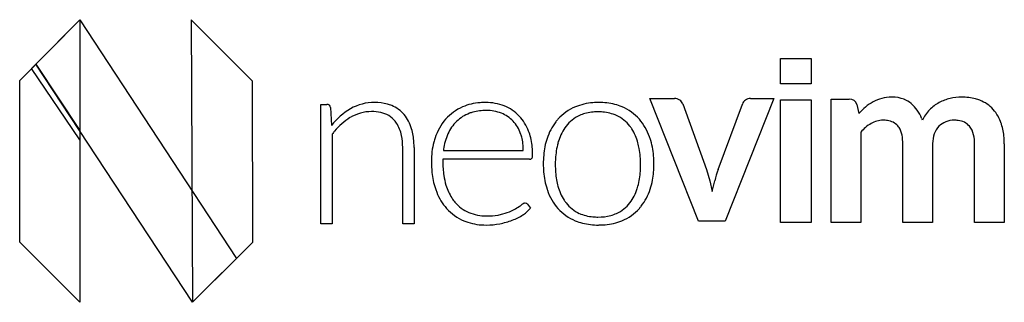
# Model space of a CAD drawing. Extents: x 0.3 to 26.7, y -0.2 to 7.4.
import ezdxf

# ---------------------------------------------------------------- set-up
doc = ezdxf.new("R2010")
doc.units = 0
doc.layers.add('DEFAULT_255_2_778', color=255, linetype='CONTINUOUS')

msp = doc.modelspace()

# ---------------------------------------------------------------- linework, layer by layer
at = {"layer": 'DEFAULT_255_2_778'}
for p, q in [((0.265, 5.794), (1.883, 7.428)), ((0.702, 6.236), (1.882, 7.427)), ((1.882, 7.427), (6.089, 1.007)), ((1.883, 7.428), (1.883, -0.168)), ((6.517, 5.779), (4.877, 7.427)), ((4.877, 7.427), (4.91, -0.168)), ((20.708, 6.384), (21.532, 6.384)), ((20.708, 5.703), (20.708, 6.384)), ((21.532, 6.384), (21.532, 5.703)), ((0.583, 6.114), (0.703, 6.236)), ((1.881, 4.196), (0.583, 6.114)), ((4.912, -0.17), (0.702, 6.236)), ((0.703, 6.236), (1.884, 4.449)), ((0.265, 1.447), (0.265, 5.794)), ((6.529, 1.447), (6.517, 5.779)), ((21.532, 5.703), (20.708, 5.703)), ((18.507, 2.015), (17.199, 5.309)), ((17.199, 5.309), (17.856, 5.309)), ((20.529, 5.309), (19.225, 2.015)), ((19.904, 5.309), (20.529, 5.309)), ((22.068, 1.979), (22.068, 5.294)), ((22.068, 5.294), (22.556, 5.294)), ((8.356, 1.944), (8.356, 5.15)), ((8.356, 5.15), (8.522, 5.15)), ((8.618, 5.07), (8.647, 4.586)), ((12.781, 5.201), (12.782, 5.202)), ((15.822, 5.202), (15.822, 5.202)), ((18.084, 5.162), (18.718, 3.402)), ((19.035, 3.402), (19.686, 5.161)), ((20.708, 5.273), (21.532, 5.273)), ((20.708, 1.979), (20.708, 5.273)), ((21.532, 5.273), (21.532, 1.979)), ((22.76, 5.148), (22.811, 4.903)), ((12.802, 4.987), (12.802, 4.987)), ((11.711, 4.752), (11.711, 4.752)), ((1.884, 4.449), (1.881, 4.196)), ((8.66, 4.348), (8.66, 1.944)), ((22.866, 4.404), (22.866, 1.979)), ((10.557, 1.944), (10.557, 3.993)), ((10.862, 3.993), (10.862, 1.944)), ((23.996, 1.979), (23.996, 4.088)), ((24.797, 4.088), (24.797, 1.979)), ((25.925, 1.979), (25.925, 4.088)), ((26.723, 4.088), (26.723, 1.979)), ((11.65, 3.913), (13.798, 3.913)), ((13.961, 3.677), (11.635, 3.677)), ((11.635, 3.677), (11.635, 3.616)), ((18.718, 3.402), (18.809, 3.1)), ((18.809, 3.1), (18.875, 2.805)), ((18.875, 2.805), (18.941, 3.1)), ((13.909, 2.465), (13.993, 2.362)), ((15.804, 2.123), (15.804, 2.123)), ((8.66, 1.944), (8.356, 1.944)), ((10.862, 1.944), (10.557, 1.944)), ((19.225, 2.015), (18.507, 2.015)), ((21.532, 1.979), (20.708, 1.979)), ((22.866, 1.979), (22.068, 1.979)), ((24.797, 1.979), (23.996, 1.979)), ((26.723, 1.979), (25.925, 1.979)), ((1.883, -0.168), (0.265, 1.447)), ((4.91, -0.168), (6.529, 1.447)), ((6.089, 1.007), (4.912, -0.17))]:
    msp.add_line(p, q, dxfattribs=at)
for centre, radius, start, end in [((17.864, 5.06), 0.249, 56.2919, 91.6928), ((19.897, 5.082), 0.227, 88.3546, 125.3714), ((22.57, 5.098), 0.196, 14.7403, 94.1311), ((23.716, 4.249), 1.1, 105.0697, 118.1333), ((23.693, 4.306), 1.039, 90.0096, 104.6645), ((23.693, 4.305), 1.04, 89.4414, 89.9988), ((23.717, 4.463), 0.882, 69.3537, 90.8888), ((25.522, 4.165), 1.172, 102.6575, 118.1099), ((25.58, 3.931), 1.414, 89.9966, 102.8675), ((25.593, 3.918), 1.427, 75.5141, 90.5229), ((25.665, 4.233), 1.104, 68.6204, 75.0509), ((8.532, 5.064), 0.0866, 3.562, 96.3355), ((10.061, 3.489), 1.79, 120.4138, 142.1876), ((9.785, 3.944), 1.258, 89.2828, 120.0637), ((9.815, 3.909), 1.293, 75.1433, 90.6011), ((9.889, 4.223), 0.971, 67.2523, 74.6213), ((9.943, 4.328), 0.853, 40.0328, 67.8693), ((12.678, 3.892), 1.295, 113.2406, 138.3623), ((12.736, 3.761), 1.439, 94.0581, 113.2926), ((12.78, 3.368), 1.833, 89.9518, 94.5425), ((12.795, 3.864), 1.338, 89.9992, 90.5648), ((12.795, 3.866), 1.336, 68.4656, 90.0067), ((12.866, 4.057), 1.133, 43.5598, 68.28), ((15.694, 3.887), 1.297, 112.5963, 138.1963), ((15.776, 3.686), 1.513, 94.1085, 112.5584), ((15.821, 3.274), 1.928, 89.9494, 94.5597), ((15.836, 3.48), 1.722, 75.7325, 90.4465), ((15.912, 3.814), 1.38, 67.0618, 75.382), ((15.959, 3.901), 1.281, 41.59, 67.4601), ((17.884, 5.092), 0.212, 19.1746, 56.0878), ((19.891, 5.09), 0.217, 125.0703, 160.7591), ((24.224, 3.633), 1.9, 130.3619, 138.0467), ((23.761, 4.174), 1.187, 118.3604, 130.2709), ((23.777, 4.647), 0.688, 50.1071, 68.6741), ((23.574, 4.42), 0.993, 21.0427, 49.5374), ((25.471, 4.268), 1.057, 118.2956, 135.6667), ((25.734, 4.39), 0.932, 42.1239, 69.0696), ((10.003, 3.389), 1.649, 121.5419, 140.6936), ((9.719, 3.849), 1.108, 89.9997, 121.4447), ((9.719, 3.857), 1.1, 89.7215, 90.0021), ((9.733, 3.851), 1.106, 77.7898, 90.476), ((9.839, 4.283), 0.662, 39.1827, 78.8433), ((9.762, 4.198), 1.075, 16.0808, 39.1041), ((12.695, 3.979), 0.994, 110.2618, 133.9307), ((12.725, 3.92), 1.06, 105.5566, 110.6687), ((12.789, 3.643), 1.344, 89.4389, 105.0455), ((12.816, 3.909), 1.078, 68.6667, 90.7385), ((12.885, 4.095), 0.88, 43.5719, 68.4527), ((12.784, 3.992), 1.236, 20.7367, 43.0946), ((15.706, 3.981), 0.958, 114.8347, 142.5122), ((15.718, 3.959), 0.983, 105.6884, 114.9236), ((15.791, 3.658), 1.293, 89.4262, 105.232), ((15.806, 3.439), 1.512, 85.1252, 90.0723), ((15.856, 3.864), 1.084, 65.4857, 85.8163), ((15.903, 3.981), 0.958, 37.4978, 65.1708), ((23.289, 4.286), 1.308, 19.5874, 22.011), ((25.437, 4.304), 1.008, 135.7545, 155.3163), ((25.62, 4.304), 1.075, 17.9654, 41.4158), ((9.749, 4.217), 0.773, 33.8315, 38.7255), ((9.603, 4.134), 0.941, 11.1756, 33.1005), ((12.809, 3.797), 1.455, 138.9843, 161.8475), ((12.783, 3.903), 1.11, 134.4728, 155.9158), ((12.828, 4.054), 0.95, 19.0448, 42.9676), ((15.855, 3.779), 1.49, 142.7228, 162.3077), ((15.7, 3.884), 1.303, 138.2972, 142.2633), ((15.941, 3.812), 1.248, 142.9244, 162.7831), ((15.802, 3.902), 1.086, 32.8762, 37.5599), ((15.821, 3.801), 1.45, 19.2528, 40.9498), ((23.697, 3.696), 1.092, 120.3507, 139.5664), ((23.464, 4.089), 0.636, 90.009, 120.1544), ((23.464, 4.092), 0.632, 89.7962, 90), ((23.47, 3.965), 0.76, 81.4873, 90.2356), ((23.529, 4.268), 0.451, 42.4496, 83.2676), ((23.569, 4.314), 0.391, 33.4908, 41.4376), ((23.407, 4.221), 0.578, 10.3, 32.2594), ((25.365, 4.174), 0.556, 135.7992, 160.1434), ((25.351, 4.178), 0.543, 111.6257, 135.0625), ((25.373, 4.119), 0.606, 89.4814, 111.4871), ((25.381, 3.948), 0.777, 82.2427, 90.1926), ((25.438, 4.254), 0.467, 41.872, 84.139), ((25.37, 4.219), 0.541, 12.2069, 39.7543), ((25.376, 4.207), 1.337, 18.0349, 18.6886), ((25.154, 4.149), 1.566, 3.9162, 17.5378), ((10.282, 3.14), 2.022, 140.2336, 143.3253), ((9.007, 4.006), 1.55, 359.5175, 11.5245), ((9.237, 4.04), 1.623, 3.1837, 16.3334), ((13.064, 3.694), 1.73, 161.2428, 165.1237), ((13.118, 3.756), 1.476, 156.0088, 172.6898), ((12.684, 3.99), 1.107, 14.8869, 19.7597), ((12.398, 3.926), 1.4, 359.4802, 14.4103), ((12.497, 3.863), 1.551, 20.1542, 21.4289), ((12.467, 3.867), 1.578, 4.9641, 19.6726), ((15.592, 3.781), 1.329, 14.6031, 32.3362), ((15.517, 3.675), 1.779, 18.2505, 19.8474), ((22.812, 4.101), 1.184, 359.3942, 10.8983), ((25.561, 4.104), 0.764, 160.1737, 180.4395), ((24.88, 4.101), 1.045, 359.3064, 12.8539), ((24.541, 4.091), 2.182, 359.9277, 4.3413), ((8.704, 3.995), 2.158, 359.956, 3.5815), ((13.357, 3.629), 2.03, 165.4762, 180.3979), ((11.902, 3.803), 2.147, 359.9063, 5.3418), ((16.692, 3.565), 2.357, 169.0112, 180.3229), ((16.197, 3.653), 1.855, 161.816, 168.7698), ((16.702, 3.583), 2.043, 164.8706, 176.9828), ((16.294, 3.683), 1.624, 162.117, 164.5221), ((15.087, 3.632), 1.855, 10.2813, 15.1267), ((15.291, 3.614), 2.014, 4.4234, 17.8962), ((25.844, 4.088), 1.047, 179.4735, 180.0021), ((13.489, 3.69), 1.853, 172.1396, 173.0888), ((13.981, 3.742), 0.0601, 320.7401, 334.1067), ((13.849, 3.789), 0.199, 338.4115, 3.2612), ((14.552, 3.547), 2.397, 359.6845, 10.0048), ((14.707, 3.554), 2.6, 359.9358, 4.7344), ((14.073, 3.609), 2.746, 179.8771, 186.0058), ((14.152, 3.604), 2.517, 179.7199, 188.3483), ((13.968, 3.757), 0.0803, 265.2293, 317.7145), ((16.92, 3.549), 2.585, 179.9361, 184.7461), ((17.309, 3.536), 2.652, 176.6536, 180.0391), ((17.034, 3.521), 2.377, 179.6825, 189.6867), ((14.228, 3.531), 2.72, 356.3218, 0.0505), ((14.943, 3.538), 2.364, 349.5574, 0.3175), ((13.367, 3.527), 2.035, 185.7767, 198.2133), ((13.432, 3.502), 1.79, 188.4485, 196.854), ((16.346, 3.491), 2.008, 184.4413, 197.8956), ((14.888, 3.478), 2.059, 345.1393, 356.6309), ((21.648, 2.419), 2.792, 159.3889, 165.8836), ((13.047, 3.377), 1.385, 196.5374, 212.3643), ((16.47, 3.433), 1.806, 189.9437, 195.5114), ((16.016, 3.294), 1.332, 194.9964, 212.4506), ((15.365, 3.361), 1.567, 342.3285, 344.7685), ((15.458, 3.451), 1.842, 341.7198, 349.3429), ((13.187, 3.479), 1.849, 198.5396, 201.8837), ((12.841, 3.325), 1.471, 201.352, 221.2484), ((16.083, 3.417), 1.735, 198.245, 199.2261), ((15.811, 3.306), 1.442, 198.6457, 221.2399), ((15.693, 3.243), 1.219, 322.739, 342.9697), ((15.776, 3.332), 1.503, 322.3502, 342.2179), ((12.799, 3.23), 1.097, 212.8285, 220.04), ((12.718, 3.156), 0.987, 219.7602, 247.1616), ((12.66, 3.993), 1.89, 298.0286, 303.2734), ((13.152, 3.233), 0.984, 303.5886, 306.7199), ((13.962, 2.167), 0.355, 113.8944, 128.5684), ((13.847, 2.422), 0.0748, 92.3755, 113.1203), ((13.848, 2.423), 0.0739, 34.1943, 92.6046), ((15.811, 3.175), 1.094, 212.9656, 217.7839), ((15.693, 3.083), 0.945, 217.7118, 245.6279), ((15.912, 3.086), 0.95, 294.4612, 322.2425), ((15.925, 3.23), 1.322, 318.5811, 321.8929), ((12.695, 3.208), 1.284, 221.6212, 247.4288), ((12.809, 3.404), 1.251, 247.7385, 269.9996), ((12.809, 3.404), 1.251, 269.9995, 270.848), ((12.839, 3.865), 1.712, 269.5911, 279.3733), ((12.925, 3.307), 1.147, 279.6744, 286.3513), ((12.763, 3.883), 1.746, 286.1452, 294.2302), ((12.993, 3.354), 1.169, 294.5683, 298.3264), ((12.992, 3.411), 1.464, 290.4049, 302.9179), ((13.133, 3.181), 1.195, 303.2185, 304.1274), ((13.328, 2.914), 0.865, 303.3277, 320.2616), ((15.681, 3.208), 1.28, 221.781, 247.6984), ((15.754, 3.232), 1.106, 245.9492, 265.4066), ((15.802, 3.635), 1.512, 264.8096, 270.0771), ((15.817, 3.441), 1.319, 269.4395, 284.5979), ((15.893, 3.121), 0.99, 285.0284, 294.6274), ((15.972, 3.191), 1.261, 292.2331, 318.4724), ((12.733, 3.28), 1.365, 247.1225, 251.8004), ((12.79, 3.494), 1.586, 252.2384, 270.5213), ((12.803, 3.779), 1.871, 270.0498, 281.1797), ((12.766, 4.006), 2.101, 280.9714, 290.5188), ((15.732, 3.311), 1.394, 247.3554, 255.5807), ((15.809, 3.653), 1.745, 255.9236, 270.4366), ((15.825, 3.891), 1.982, 269.9364, 274.8721), ((15.877, 3.423), 1.511, 274.3985, 292.2651)]:
    msp.add_arc(centre, radius, start, end, dxfattribs=at)

doc.saveas('drawing.dxf')
